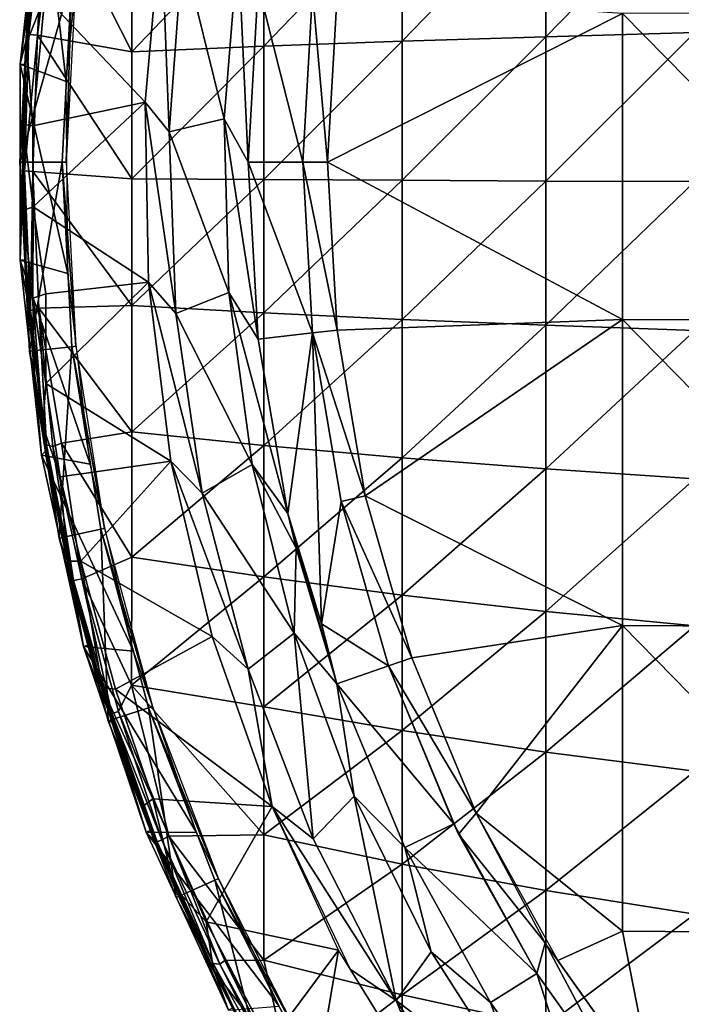
# Model space of a CAD drawing. Extents: x 0 to 571, y 0 to 1402.
# Drawn here: x 499 to 512, y 22 to 41 of the extents above; entities that cross this region are included whole.
import ezdxf

# ---------------------------------------------------------------- set-up
doc = ezdxf.new("R2010")
doc.units = 0
doc.header["$MEASUREMENT"] = 0

msp = doc.modelspace()

# ---------------------------------------------------------------- linework, layer by layer
for points in [[(499.477203, 40.251911, 71), (498.980804, 44.530239, 71), (498.553497, 40.60125, 71)], [(498.980804, 44.530239, 71), (499.003693, 43.956131, 64.632469), (498.553497, 40.60125, 71)], [(499.864594, 44.10413, 71), (498.980804, 44.530239, 71), (499.477203, 40.251911, 71)], [(509.148804, 44.054539, 56.946072), (512.148193, 44.230701, 55.429241), (509.148804, 41.15435, 56.699879)], [(509.148804, 41.15435, 56.699879), (512.148193, 44.230701, 55.429241), (512.148193, 41.236401, 55.17506)], [(498.553497, 40.60125, 71), (499.003693, 43.956131, 64.632469), (498.702393, 41.200218, 64.632469)], [(498.725098, 41.198624, 64.450546), (498.702393, 41.200218, 64.632469), (499.003693, 43.956131, 64.632469)], [(498.725098, 41.198624, 64.450546), (499.003693, 43.956131, 64.632469), (499.048676, 43.933956, 64.330681)], [(498.725098, 41.198624, 64.450546), (499.048676, 43.933956, 64.330681), (498.90213, 41.188053, 64.020058)], [(499.048676, 43.933956, 64.330681), (499.244995, 43.924435, 63.982735), (498.90213, 41.188053, 64.020058)], [(500.804993, 40.850071, 62.35458), (498.90213, 41.188053, 64.020058), (499.244995, 43.924435, 63.982735)], [(500.804993, 40.850071, 62.35458), (499.244995, 43.924435, 63.982735), (500.804993, 43.401329, 62.57114)], [(506.251007, 43.857071, 58.646561), (509.148804, 44.054539, 56.946072), (506.251007, 41.062359, 58.409328)], [(506.251007, 41.062359, 58.409328), (509.148804, 44.054539, 56.946072), (509.148804, 41.15435, 56.699879)], [(506.251007, 41.062359, 58.409328), (503.466095, 40.960819, 60.2967), (506.251007, 43.857071, 58.646561)], [(506.251007, 43.857071, 58.646561), (503.466095, 40.960819, 60.2967), (503.466095, 43.63903, 60.524052)], [(500.804993, 43.401329, 62.57114), (503.466095, 43.63903, 60.524052), (500.804993, 40.850071, 62.35458)], [(500.804993, 40.850071, 62.35458), (503.466095, 43.63903, 60.524052), (503.466095, 40.960819, 60.2967)], [(499.049133, 41.970341, 77.306473), (501.071594, 39.837021, 77.678558), (501.395599, 43.456791, 77.678528)], [(501.555603, 39.23613, 78.065628), (501.395599, 43.456791, 77.982697), (501.071594, 39.836941, 77.982697)], [(501.822998, 42.890308, 78.065628), (501.395599, 43.456791, 77.982697), (501.555603, 39.23613, 78.065628)], [(501.555603, 39.23613, 78.065628), (501.555603, 39.23613, 77.761581), (501.822998, 42.890308, 78.065628)], [(501.822998, 42.890308, 78.065628), (501.555603, 39.23613, 77.761581), (501.822998, 42.890308, 77.761581)], [(501.555603, 39.23613, 77.761581), (502.661896, 39.501221, 77.93985), (501.822998, 42.890308, 77.761581)], [(501.822998, 42.890308, 77.761581), (502.661896, 39.501221, 77.93985), (502.946106, 42.992439, 77.93985)], [(502.661896, 39.501221, 77.93985), (502.661896, 39.501221, 78.243622), (502.946106, 42.992439, 78.243622)], [(502.661896, 39.501221, 77.93985), (502.946106, 42.992439, 78.243622), (502.946106, 42.992439, 77.93985)], [(503.149994, 38.62521, 78.32251), (502.946106, 42.992439, 78.243622), (502.661896, 39.501221, 78.243622)], [(503.350311, 42.191269, 78.32251), (502.946106, 42.992439, 78.243622), (503.149994, 38.62521, 78.32251)], [(499.595001, 42.34642, 73.500008), (498.54361, 38.62521, 73.500008), (498.743286, 42.435909, 73.500008)], [(498.610657, 39.383972, 76.915611), (498.743286, 42.435909, 73.500008), (498.54361, 38.62521, 73.500008)], [(499.399994, 38.62521, 73.500008), (498.54361, 38.62521, 73.500008), (499.595001, 42.34642, 73.500008)], [(498.6828, 41.02047, 77.023956), (498.743286, 42.435909, 73.500008), (498.610657, 39.383972, 76.915611)], [(498.6828, 41.02047, 77.023956), (498.804352, 42.431156, 76.995453), (498.743286, 42.435909, 73.500008)], [(499.049133, 41.970341, 77.306473), (498.804352, 42.431156, 76.995453), (498.6828, 41.02047, 77.023956)], [(499.478485, 38.62521, 69.000008), (499.399994, 38.62521, 73.500008), (499.595001, 42.34642, 73.500008)], [(499.478485, 38.62521, 69.000008), (499.595001, 42.34642, 73.500008), (499.673096, 42.338188, 69.000008)], [(503.350311, 42.191269, 78.018852), (503.350311, 42.191269, 78.32251), (503.149994, 38.62521, 78.018852)], [(503.149994, 38.62521, 78.018852), (503.350311, 42.191269, 78.32251), (503.149994, 38.62521, 78.32251)], [(504.25, 38.62521, 78.188232), (503.350311, 42.191269, 78.018852), (503.149994, 38.62521, 78.018852)], [(504.443298, 42.068089, 78.188232), (503.350311, 42.191269, 78.018852), (504.25, 38.62521, 78.188232)], [(499.049133, 41.970341, 77.306473), (498.6828, 41.02047, 77.023956), (498.811279, 39.36013, 77.226295)], [(498.811279, 39.36013, 77.226295), (501.071594, 39.837021, 77.678558), (499.049133, 41.970341, 77.306473)], [(504.75, 38.62521, 78.566498), (504.443298, 42.068089, 78.491638), (504.25, 38.62521, 78.491638)], [(504.443298, 42.068089, 78.491638), (504.443298, 42.068089, 78.188232), (504.25, 38.62521, 78.188232)], [(504.443298, 42.068089, 78.491638), (504.25, 38.62521, 78.188232), (504.25, 38.62521, 78.491638)], [(504.940186, 42.012131, 78.566498), (504.443298, 42.068089, 78.491638), (504.75, 38.62521, 78.566498)], [(504.75, 38.62521, 78.263206), (510.690094, 41.62458, 79.036201), (504.940186, 42.012131, 78.263206)], [(504.75, 38.62521, 78.263206), (510.690094, 35.451561, 79.033562), (510.690094, 41.62458, 79.036201)], [(510.690094, 41.62458, 79.036201), (516.777222, 35.44173, 79.666367), (516.777222, 41.633869, 79.669006)], [(510.690094, 35.451561, 79.033562), (516.777222, 35.44173, 79.666367), (510.690094, 41.62458, 79.036201)], [(498.553497, 40.60125, 71), (498.702393, 41.200218, 64.632469), (498.66449, 40.595261, 64.632469)], [(498.641113, 38.452827, 64.410545), (498.66449, 40.595261, 64.632469), (498.725098, 41.198624, 64.450546)], [(498.725098, 41.198624, 64.450546), (498.90213, 41.188053, 64.020058), (498.641113, 38.452827, 64.410545)], [(498.641113, 38.452827, 64.410545), (498.90213, 41.188053, 64.020058), (498.811554, 38.435242, 64.020256)], [(498.725098, 41.198624, 64.450546), (498.66449, 40.595261, 64.632469), (498.702393, 41.200218, 64.632469)], [(500.804993, 38.290291, 62.296108), (498.811554, 38.435242, 64.020256), (498.90213, 41.188053, 64.020058)], [(500.804993, 38.290291, 62.296108), (498.90213, 41.188053, 64.020058), (500.804993, 40.850071, 62.35458)], [(506.251007, 41.062359, 58.409328), (509.148804, 41.15435, 56.699879), (506.251007, 38.258339, 58.345291)], [(506.251007, 38.258339, 58.345291), (509.148804, 41.15435, 56.699879), (509.148804, 38.244492, 56.633419)], [(509.148804, 41.15435, 56.699879), (512.148193, 41.236401, 55.17506), (509.148804, 38.244492, 56.633419)], [(509.148804, 38.244492, 56.633419), (512.148193, 41.236401, 55.17506), (512.148193, 38.232151, 55.106449)], [(498.6828, 41.02047, 77.023956), (498.610657, 39.383972, 76.915611), (498.811279, 39.36013, 77.226295)], [(500.804993, 40.850071, 62.35458), (503.466095, 40.960819, 60.2967), (500.804993, 38.290291, 62.296108)], [(500.804993, 38.290291, 62.296108), (503.466095, 40.960819, 60.2967), (503.466095, 38.273628, 60.235329)], [(506.251007, 38.258339, 58.345291), (503.466095, 38.273628, 60.235329), (506.251007, 41.062359, 58.409328)], [(506.251007, 41.062359, 58.409328), (503.466095, 38.273628, 60.235329), (503.466095, 40.960819, 60.2967)], [(499.477203, 40.251911, 71), (498.553497, 40.60125, 71), (499.510895, 36.380379, 71)], [(499.510895, 36.380379, 71), (498.553497, 40.60125, 71), (498.553497, 36.649139, 71)], [(498.553497, 40.60125, 71), (498.66449, 40.595261, 64.632469), (498.553497, 36.649139, 71)], [(498.553497, 36.649139, 71), (498.66449, 40.595261, 64.632469), (498.611694, 38.429352, 64.632469)], [(498.641113, 38.452827, 64.410545), (498.611694, 38.429352, 64.632469), (498.66449, 40.595261, 64.632469)], [(498.811951, 37.723553, 77.290474), (501.071594, 39.837021, 77.678558), (498.811279, 39.36013, 77.226295)], [(501.071594, 39.837021, 77.678558), (498.811951, 37.723553, 77.290474), (501.136505, 36.203239, 77.678528)], [(501.555603, 39.23613, 78.065628), (501.071594, 39.836941, 77.982697), (501.689392, 35.574619, 78.065628)], [(501.689392, 35.574619, 78.065628), (501.071594, 39.836941, 77.982697), (501.136505, 36.203239, 77.982697)], [(498.610657, 39.383972, 76.915611), (498.54361, 38.62521, 73.500008), (498.60199, 38.62521, 76.843758)], [(498.60199, 38.62521, 76.843758), (498.615845, 37.64748, 76.893509), (498.610657, 39.383972, 76.915611)], [(498.610657, 39.383972, 76.915611), (498.615845, 37.64748, 76.893509), (498.811951, 37.723553, 77.290474)], [(498.811279, 39.36013, 77.226295), (498.610657, 39.383972, 76.915611), (498.811951, 37.723553, 77.290474)], [(501.555603, 39.23613, 77.761581), (502.756714, 35.999722, 77.93985), (502.661896, 39.501221, 77.93985)], [(502.756714, 35.999722, 77.93985), (502.756714, 35.999722, 78.243622), (502.661896, 39.501221, 78.243622)], [(502.756714, 35.999722, 77.93985), (502.661896, 39.501221, 78.243622), (502.661896, 39.501221, 77.93985)], [(503.149994, 38.62521, 78.32251), (502.661896, 39.501221, 78.243622), (503.350311, 35.05912, 78.32251)], [(503.350311, 35.05912, 78.32251), (502.661896, 39.501221, 78.243622), (502.756714, 35.999722, 78.243622)], [(501.689392, 35.574619, 78.065628), (501.689392, 35.574619, 77.761581), (501.555603, 39.23613, 78.065628)], [(501.555603, 39.23613, 78.065628), (501.689392, 35.574619, 77.761581), (501.555603, 39.23613, 77.761581)], [(501.689392, 35.574619, 77.761581), (502.756714, 35.999722, 77.93985), (501.555603, 39.23613, 77.761581)], [(499.399994, 38.62521, 73.500008), (498.743286, 34.81448, 73.500008), (498.54361, 38.62521, 73.500008)], [(498.743286, 34.81448, 73.500008), (498.700714, 35.946072, 76.843758), (498.54361, 38.62521, 73.500008)], [(498.54361, 38.62521, 73.500008), (498.700714, 35.946072, 76.843758), (498.615845, 37.64748, 76.893509)], [(498.60199, 38.62521, 76.843758), (498.54361, 38.62521, 73.500008), (498.615845, 37.64748, 76.893509)], [(499.595001, 34.903969, 73.500008), (498.743286, 34.81448, 73.500008), (499.399994, 38.62521, 73.500008)], [(499.673096, 34.912201, 69.000008), (499.595001, 34.903969, 73.500008), (499.399994, 38.62521, 73.500008)], [(499.673096, 34.912201, 69.000008), (499.399994, 38.62521, 73.500008), (499.478485, 38.62521, 69.000008)], [(503.149994, 38.62521, 78.018852), (503.149994, 38.62521, 78.32251), (503.350311, 35.05912, 78.018852)], [(503.350311, 35.05912, 78.018852), (503.149994, 38.62521, 78.32251), (503.350311, 35.05912, 78.32251)], [(504.25, 38.62521, 78.188232), (503.149994, 38.62521, 78.018852), (504.443298, 35.182301, 78.188232)], [(504.443298, 35.182301, 78.188232), (503.149994, 38.62521, 78.018852), (503.350311, 35.05912, 78.018852)], [(504.75, 38.62521, 78.566498), (504.25, 38.62521, 78.491638), (504.940186, 35.23827, 78.566498)], [(504.940186, 35.23827, 78.566498), (504.25, 38.62521, 78.491638), (504.443298, 35.182301, 78.491638)], [(504.25, 38.62521, 78.491638), (504.25, 38.62521, 78.188232), (504.443298, 35.182301, 78.188232)], [(504.25, 38.62521, 78.491638), (504.443298, 35.182301, 78.188232), (504.443298, 35.182301, 78.491638)], [(504.940186, 35.23827, 78.263206), (510.690094, 35.451561, 79.033562), (504.75, 38.62521, 78.263206)], [(498.553497, 36.649139, 71), (498.611694, 38.429352, 64.632469), (498.66449, 36.655159, 64.632469)], [(498.641113, 38.452827, 64.410545), (498.66449, 36.655159, 64.632469), (498.611694, 38.429352, 64.632469)], [(498.763977, 35.632988, 64.408508), (498.66449, 36.655159, 64.632469), (498.641113, 38.452827, 64.410545)], [(498.641113, 38.452827, 64.410545), (498.811554, 38.435242, 64.020256), (498.763977, 35.632988, 64.408508)], [(498.763977, 35.632988, 64.408508), (498.811554, 38.435242, 64.020256), (498.930176, 35.681843, 64.021477)], [(500.804993, 35.731819, 62.395969), (498.930176, 35.681843, 64.021477), (498.811554, 38.435242, 64.020256)], [(500.804993, 35.731819, 62.395969), (498.811554, 38.435242, 64.020256), (500.804993, 38.290291, 62.296108)], [(500.804993, 38.290291, 62.296108), (503.466095, 38.273628, 60.235329), (500.804993, 35.731819, 62.395969)], [(500.804993, 35.731819, 62.395969), (503.466095, 38.273628, 60.235329), (503.466095, 35.587791, 60.34016)], [(506.251007, 38.258339, 58.345291), (503.466095, 35.587791, 60.34016), (503.466095, 38.273628, 60.235329)], [(506.251007, 35.45573, 58.454681), (503.466095, 35.587791, 60.34016), (506.251007, 38.258339, 58.345291)], [(506.251007, 38.258339, 58.345291), (509.148804, 38.244492, 56.633419), (506.251007, 35.45573, 58.454681)], [(506.251007, 35.45573, 58.454681), (509.148804, 38.244492, 56.633419), (509.148804, 35.336109, 56.746941)], [(509.148804, 38.244492, 56.633419), (512.148193, 38.232151, 55.106449), (509.148804, 35.336109, 56.746941)], [(509.148804, 35.336109, 56.746941), (512.148193, 38.232151, 55.106449), (512.148193, 35.229382, 55.223652)], [(498.811951, 37.723553, 77.290474), (498.615845, 37.64748, 76.893509), (498.805298, 35.881241, 77.175949)], [(498.811951, 37.723553, 77.290474), (498.805298, 35.881241, 77.175949), (499.067627, 35.969025, 77.319595)], [(498.811951, 37.723553, 77.290474), (499.067627, 35.969025, 77.319595), (501.136505, 36.203239, 77.678528)], [(498.700714, 35.946072, 76.843758), (498.805298, 35.881241, 77.175949), (498.615845, 37.64748, 76.893509)], [(498.553497, 36.649139, 71), (498.66449, 36.655159, 64.632469), (498.732208, 35.659641, 64.632469)], [(499.510895, 36.380379, 71), (498.553497, 36.649139, 71), (499.965302, 32.535461, 71)], [(499.965302, 32.535461, 71), (498.553497, 36.649139, 71), (498.980804, 32.72015, 71)], [(498.553497, 36.649139, 71), (498.732208, 35.659641, 64.632469), (498.980804, 32.72015, 71)], [(498.763977, 35.632988, 64.408508), (498.732208, 35.659641, 64.632469), (498.66449, 36.655159, 64.632469)], [(501.136505, 36.203239, 77.678528), (499.067627, 35.969025, 77.319595), (499.070435, 34.159077, 77.289902)], [(501.136505, 36.203239, 77.678528), (499.070435, 34.159077, 77.289902), (501.589386, 32.597271, 77.678528)], [(501.689392, 35.574619, 78.065628), (501.136505, 36.203239, 77.982697), (502.2229, 31.949699, 78.065628)], [(502.2229, 31.949699, 78.065628), (501.136505, 36.203239, 77.982697), (501.589386, 32.597271, 77.982697)], [(498.743286, 34.81448, 73.500008), (498.842041, 34.358582, 76.641266), (498.700714, 35.946072, 76.843758)], [(498.842041, 34.358582, 76.641266), (498.805298, 35.881241, 77.175949), (498.700714, 35.946072, 76.843758)], [(498.805298, 35.881241, 77.175949), (499.070435, 34.159077, 77.289902), (499.067627, 35.969025, 77.319595)], [(501.689392, 35.574619, 77.761581), (503.229614, 32.528999, 77.93985), (502.756714, 35.999722, 77.93985)], [(503.229614, 32.528999, 77.93985), (503.229614, 32.528999, 78.243622), (502.756714, 35.999722, 78.243622)], [(503.229614, 32.528999, 77.93985), (502.756714, 35.999722, 78.243622), (502.756714, 35.999722, 77.93985)], [(503.350311, 35.05912, 78.32251), (502.756714, 35.999722, 78.243622), (503.948486, 31.537889, 78.32251)], [(503.948486, 31.537889, 78.32251), (502.756714, 35.999722, 78.243622), (503.229614, 32.528999, 78.243622)], [(498.842041, 34.358582, 76.641266), (499.006653, 33.308537, 77.009224), (498.805298, 35.881241, 77.175949)], [(498.805298, 35.881241, 77.175949), (499.006653, 33.308537, 77.009224), (499.070435, 34.159077, 77.289902)], [(499.082764, 32.927723, 64.430527), (499.07666, 32.809757, 64.529099), (498.732208, 35.659641, 64.632469)], [(499.082764, 32.927723, 64.430527), (498.732208, 35.659641, 64.632469), (498.763977, 35.632988, 64.408508)], [(498.732208, 35.659641, 64.632469), (499.07666, 32.809757, 64.529099), (498.980804, 32.72015, 71)], [(498.763977, 35.632988, 64.408508), (498.930176, 35.681843, 64.021477), (499.082764, 32.927723, 64.430527)], [(500.804993, 33.18438, 62.653782), (498.930176, 35.681843, 64.021477), (500.804993, 35.731819, 62.395969)], [(499.387512, 32.958721, 63.908939), (499.211334, 32.889805, 64.12278), (498.930176, 35.681843, 64.021477)], [(499.082764, 32.927723, 64.430527), (498.930176, 35.681843, 64.021477), (499.211334, 32.889805, 64.12278)], [(500.804993, 33.18438, 62.653782), (499.387512, 32.958721, 63.908939), (498.930176, 35.681843, 64.021477)], [(500.804993, 35.731819, 62.395969), (503.466095, 35.587791, 60.34016), (500.804993, 33.18438, 62.653782)], [(500.804993, 33.18438, 62.653782), (503.466095, 35.587791, 60.34016), (503.466095, 32.913601, 60.610802)], [(502.2229, 31.949699, 78.065628), (502.2229, 31.949699, 77.761581), (501.689392, 35.574619, 78.065628)], [(501.689392, 35.574619, 78.065628), (502.2229, 31.949699, 77.761581), (501.689392, 35.574619, 77.761581)], [(502.2229, 31.949699, 77.761581), (503.229614, 32.528999, 77.93985), (501.689392, 35.574619, 77.761581)], [(506.251007, 35.45573, 58.454681), (503.466095, 32.913601, 60.610802), (503.466095, 35.587791, 60.34016)], [(506.251007, 32.665218, 58.737091), (503.466095, 32.913601, 60.610802), (506.251007, 35.45573, 58.454681)], [(505.508392, 31.89394, 78.263206), (510.690094, 35.451561, 79.033562), (504.940186, 35.23827, 78.263206)], [(505.508392, 31.89394, 78.263206), (510.690094, 29.281469, 78.84436), (510.690094, 35.451561, 79.033562)], [(506.251007, 35.45573, 58.454681), (509.148804, 35.336109, 56.746941), (506.251007, 32.665218, 58.737091)], [(506.251007, 32.665218, 58.737091), (509.148804, 35.336109, 56.746941), (509.148804, 32.440269, 57.040009)], [(509.148804, 35.336109, 56.746941), (512.148193, 35.229382, 55.223652), (509.148804, 32.440269, 57.040009)], [(510.690094, 29.281469, 78.84436), (516.777222, 29.252501, 79.476578), (510.690094, 35.451561, 79.033562)], [(510.690094, 35.451561, 79.033562), (516.777222, 29.252501, 79.476578), (516.777222, 35.44173, 79.666367)], [(504.443298, 35.182301, 78.188232), (503.350311, 35.05912, 78.018852), (503.948486, 31.537889, 78.018852)], [(503.948486, 31.537889, 78.018852), (504.624512, 29.318689, 78.031502), (504.443298, 35.182301, 78.188232)], [(504.940186, 35.23827, 78.566498), (504.443298, 35.182301, 78.491638), (505.508392, 31.89394, 78.566498)], [(505.508392, 31.89394, 78.566498), (504.443298, 35.182301, 78.491638), (505.020996, 31.78269, 78.491638)], [(504.443298, 35.182301, 78.491638), (504.443298, 35.182301, 78.188232), (505.020996, 31.78269, 78.188232)], [(504.443298, 35.182301, 78.491638), (505.020996, 31.78269, 78.188232), (505.020996, 31.78269, 78.491638)], [(504.624512, 29.318689, 78.031502), (505.020996, 31.78269, 78.188232), (504.443298, 35.182301, 78.188232)], [(509.148804, 32.440269, 57.040009), (512.148193, 35.229382, 55.223652), (512.148193, 32.23962, 55.52623)], [(503.350311, 35.05912, 78.018852), (503.350311, 35.05912, 78.32251), (503.948486, 31.537889, 78.018852)], [(503.948486, 31.537889, 78.018852), (503.350311, 35.05912, 78.32251), (503.948486, 31.537889, 78.32251)], [(499.595001, 34.903969, 73.500008), (499.340302, 31.0455, 73.500008), (498.743286, 34.81448, 73.500008)], [(499.340302, 31.0455, 73.500008), (499.155701, 32.300678, 76.843758), (498.743286, 34.81448, 73.500008)], [(498.743286, 34.81448, 73.500008), (499.155701, 32.300678, 76.843758), (498.842041, 34.358582, 76.641266)], [(500.177887, 31.223539, 73.500008), (499.340302, 31.0455, 73.500008), (499.595001, 34.903969, 73.500008)], [(500.254791, 31.23987, 69.000008), (499.595001, 34.903969, 73.500008), (499.673096, 34.912201, 69.000008)], [(500.254791, 31.23987, 69.000008), (500.177887, 31.223539, 73.500008), (499.595001, 34.903969, 73.500008)], [(499.155701, 32.300678, 76.843758), (499.006653, 33.308537, 77.009224), (498.842041, 34.358582, 76.641266)], [(499.070435, 34.159077, 77.289902), (499.006653, 33.308537, 77.009224), (499.361145, 32.277725, 77.289848)], [(501.589386, 32.597271, 77.678528), (499.070435, 34.159077, 77.289902), (499.361145, 32.277725, 77.289848)], [(499.3974, 31.057631, 76.843758), (499.504883, 30.57847, 76.958229), (499.006653, 33.308537, 77.009224)], [(499.3974, 31.057631, 76.843758), (499.006653, 33.308537, 77.009224), (499.155701, 32.300678, 76.843758)], [(499.361145, 32.277725, 77.289848), (499.006653, 33.308537, 77.009224), (499.504883, 30.57847, 76.958229)], [(500.804993, 30.65777, 63.06855), (499.387512, 32.958721, 63.908939), (500.804993, 33.18438, 62.653782)], [(500.804993, 33.18438, 62.653782), (503.466095, 32.913601, 60.610802), (500.804993, 30.65777, 63.06855)], [(499.794769, 30.225197, 64.02832), (499.211334, 32.889805, 64.12278), (499.387512, 32.958721, 63.908939)], [(500.804993, 30.65777, 63.06855), (499.794769, 30.225197, 64.02832), (499.387512, 32.958721, 63.908939)], [(498.980804, 32.72015, 71), (499.07666, 32.809757, 64.529099), (499.830414, 28.86042, 71)], [(499.07666, 32.809757, 64.529099), (499.082764, 32.927723, 64.430527), (499.602814, 30.18779, 64.632469)], [(499.830414, 28.86042, 71), (499.07666, 32.809757, 64.529099), (499.602814, 30.18779, 64.632469)], [(499.602814, 30.18779, 64.632469), (499.082764, 32.927723, 64.430527), (499.624939, 30.193075, 64.450546)], [(499.082764, 32.927723, 64.430527), (499.211334, 32.889805, 64.12278), (499.624939, 30.193075, 64.450546)], [(499.624939, 30.193075, 64.450546), (499.211334, 32.889805, 64.12278), (499.794769, 30.225197, 64.02832)], [(500.804993, 30.65777, 63.06855), (503.466095, 32.913601, 60.610802), (503.466095, 30.261221, 61.046219)], [(506.251007, 32.665218, 58.737091), (503.466095, 30.261221, 61.046219), (503.466095, 32.913601, 60.610802)], [(499.965302, 32.535461, 71), (498.980804, 32.72015, 71), (500.834991, 28.76273, 71)], [(500.834991, 28.76273, 71), (498.980804, 32.72015, 71), (499.830414, 28.86042, 71)], [(501.589386, 32.597271, 77.678528), (499.361145, 32.277725, 77.289848), (499.77771, 30.581144, 77.302834)], [(501.589386, 32.597271, 77.678528), (499.77771, 30.581144, 77.302834), (502.425201, 29.06036, 77.678528)], [(502.2229, 31.949699, 78.065628), (501.589386, 32.597271, 77.982697), (503.149597, 28.40486, 78.065628)], [(501.589386, 32.597271, 77.982697), (502.425201, 29.06036, 77.982697), (503.149597, 28.40486, 78.065628)], [(506.251007, 29.897511, 59.191441), (503.466095, 30.261221, 61.046219), (506.251007, 32.665218, 58.737091)], [(506.251007, 32.665218, 58.737091), (509.148804, 32.440269, 57.040009), (506.251007, 29.897511, 59.191441)], [(502.2229, 31.949699, 77.761581), (504.07489, 29.12974, 77.93985), (503.229614, 32.528999, 77.93985)], [(504.07489, 29.12974, 77.93985), (504.07489, 29.12974, 78.243622), (503.229614, 32.528999, 78.243622)], [(504.07489, 29.12974, 77.93985), (503.229614, 32.528999, 78.243622), (503.229614, 32.528999, 77.93985)], [(503.948486, 31.537889, 78.32251), (503.229614, 32.528999, 78.243622), (504.115692, 30.841829, 78.32251)], [(504.115692, 30.841829, 78.32251), (503.229614, 32.528999, 78.243622), (504.07489, 29.12974, 78.243622)], [(506.251007, 29.897511, 59.191441), (509.148804, 32.440269, 57.040009), (509.148804, 29.56811, 57.511509)], [(509.148804, 32.440269, 57.040009), (512.148193, 32.23962, 55.52623), (509.148804, 29.56811, 57.511509)], [(499.340302, 31.0455, 73.500008), (499.3974, 31.057631, 76.843758), (499.155701, 32.300678, 76.843758)], [(499.361145, 32.277725, 77.289848), (499.504883, 30.57847, 76.958229), (499.77771, 30.581144, 77.302834)], [(509.148804, 29.56811, 57.511509), (512.148193, 32.23962, 55.52623), (512.148193, 29.27426, 56.01302)], [(503.149597, 28.40486, 78.065628), (503.149597, 28.40486, 77.761581), (502.2229, 31.949699, 78.065628)], [(502.2229, 31.949699, 78.065628), (503.149597, 28.40486, 77.761581), (502.2229, 31.949699, 77.761581)], [(503.149597, 28.40486, 77.761581), (504.07489, 29.12974, 77.93985), (502.2229, 31.949699, 77.761581)], [(504.624512, 29.318689, 78.031502), (505.975586, 28.46912, 78.188232), (505.020996, 31.78269, 78.188232)], [(505.508392, 31.89394, 78.566498), (505.020996, 31.78269, 78.491638), (506.44751, 28.634251, 78.566498)], [(506.44751, 28.634251, 78.566498), (505.020996, 31.78269, 78.491638), (505.975586, 28.46912, 78.491638)], [(505.020996, 31.78269, 78.491638), (505.020996, 31.78269, 78.188232), (505.975586, 28.46912, 78.188232)], [(505.020996, 31.78269, 78.491638), (505.975586, 28.46912, 78.188232), (505.975586, 28.46912, 78.491638)], [(506.44751, 28.634251, 78.263206), (510.690094, 29.281469, 78.84436), (505.508392, 31.89394, 78.263206)], [(504.115692, 30.841829, 78.32251), (504.937286, 28.105801, 78.018852), (503.948486, 31.537889, 78.018852)], [(503.948486, 31.537889, 78.018852), (503.948486, 31.537889, 78.32251), (504.115692, 30.841829, 78.32251)], [(504.937286, 28.105801, 78.018852), (504.624512, 29.318689, 78.031502), (503.948486, 31.537889, 78.018852)], [(500.177887, 31.223539, 73.500008), (500.327911, 27.359579, 73.500008), (499.340302, 31.0455, 73.500008)], [(501.217102, 27.648479, 69.000008), (500.177887, 31.223539, 73.500008), (500.254791, 31.23987, 69.000008)], [(501.217102, 27.648479, 69.000008), (501.142395, 27.624189, 73.500008), (500.177887, 31.223539, 73.500008)], [(501.142395, 27.624189, 73.500008), (500.327911, 27.359579, 73.500008), (500.177887, 31.223539, 73.500008)], [(499.504883, 30.57847, 76.958229), (499.3974, 31.057631, 76.843758), (499.340302, 31.0455, 73.500008)], [(500.327911, 27.359579, 73.500008), (499.915802, 28.93421, 76.843758), (499.340302, 31.0455, 73.500008)], [(499.340302, 31.0455, 73.500008), (499.915802, 28.93421, 76.843758), (499.504883, 30.57847, 76.958229)], [(504.115692, 30.841829, 78.32251), (504.07489, 29.12974, 78.243622), (504.937286, 28.105801, 78.32251)], [(504.937286, 28.105801, 78.32251), (504.937286, 28.105801, 78.018852), (504.115692, 30.841829, 78.32251)], [(499.77771, 30.581144, 77.302834), (499.504883, 30.57847, 76.958229), (500.207092, 28.027166, 77.043175)], [(499.915802, 28.93421, 76.843758), (500.207092, 28.027166, 77.043175), (499.504883, 30.57847, 76.958229)], [(499.77771, 30.581144, 77.302834), (500.207092, 28.027166, 77.043175), (500.472626, 27.998253, 77.306107)], [(499.77771, 30.581144, 77.302834), (500.472626, 27.998253, 77.306107), (502.425201, 29.06036, 77.678528)], [(500.796997, 28.080643, 63.663639), (499.794769, 30.225197, 64.02832), (500.804993, 30.65777, 63.06855)], [(500.804993, 30.65777, 63.06855), (503.466095, 30.261221, 61.046219), (500.796997, 28.080643, 63.663639)], [(499.602814, 30.18779, 64.632469), (499.624939, 30.193075, 64.450546), (499.9375, 28.890129, 64.632469)], [(499.830414, 28.86042, 71), (499.602814, 30.18779, 64.632469), (499.9375, 28.890129, 64.632469)], [(499.624939, 30.193075, 64.450546), (499.794769, 30.225197, 64.02832), (500.400818, 27.505526, 64.334473)], [(499.9375, 28.890129, 64.632469), (499.624939, 30.193075, 64.450546), (500.400818, 27.505526, 64.334473)], [(500.796997, 28.080643, 63.663639), (500.536957, 27.551306, 64.060287), (499.794769, 30.225197, 64.02832)], [(500.400818, 27.505526, 64.334473), (499.794769, 30.225197, 64.02832), (500.536957, 27.551306, 64.060287)], [(500.796997, 28.080643, 63.663639), (503.466095, 30.261221, 61.046219), (503.466095, 27.64082, 61.644741)], [(506.251007, 29.897511, 59.191441), (503.466095, 27.64082, 61.644741), (503.466095, 30.261221, 61.046219)], [(506.251007, 27.163179, 59.81599), (503.466095, 27.64082, 61.644741), (506.251007, 29.897511, 59.191441)], [(506.251007, 29.897511, 59.191441), (509.148804, 29.56811, 57.511509), (506.251007, 27.163179, 59.81599)], [(506.251007, 27.163179, 59.81599), (509.148804, 29.56811, 57.511509), (509.148804, 26.73057, 58.15963)], [(509.148804, 29.56811, 57.511509), (512.148193, 29.27426, 56.01302), (509.148804, 26.73057, 58.15963)], [(504.937286, 28.105801, 78.018852), (505.975586, 28.46912, 78.188232), (504.624512, 29.318689, 78.031502)], [(510.690094, 29.281469, 78.84436), (506.44751, 28.634251, 78.263206), (507.745697, 25.50021, 78.263206)], [(507.745697, 25.50021, 78.263206), (510.690094, 23.1199, 78.468773), (510.690094, 29.281469, 78.84436)], [(509.148804, 26.73057, 58.15963), (512.148193, 29.27426, 56.01302), (512.148193, 26.34466, 56.682171)], [(510.690094, 29.281469, 78.84436), (510.690094, 23.1199, 78.468773), (516.777222, 23.071859, 79.099831)], [(510.690094, 29.281469, 78.84436), (516.777222, 23.071859, 79.099831), (516.777222, 29.252501, 79.476578)], [(502.425201, 29.06036, 77.678528), (500.472626, 27.998253, 77.306107), (503.634308, 25.633101, 77.678528)], [(503.149597, 28.40486, 78.065628), (502.425201, 29.06036, 77.982697), (503.634308, 25.633101, 77.982697)], [(504.458496, 24.98266, 77.761581), (504.07489, 29.12974, 77.93985), (503.149597, 28.40486, 77.761581)], [(504.458496, 24.98266, 77.761581), (505.282898, 25.841829, 77.93985), (504.07489, 29.12974, 77.93985)], [(505.282898, 25.841829, 77.93985), (505.282898, 25.841829, 78.243622), (504.07489, 29.12974, 78.243622)], [(505.282898, 25.841829, 77.93985), (504.07489, 29.12974, 78.243622), (504.07489, 29.12974, 77.93985)], [(504.937286, 28.105801, 78.32251), (504.07489, 29.12974, 78.243622), (505.282898, 25.841829, 78.243622)], [(500.3479, 27.517441, 64.632469), (499.830414, 28.86042, 71), (499.9375, 28.890129, 64.632469)], [(500.834991, 28.76273, 71), (499.830414, 28.86042, 71), (502.109711, 25.106911, 71)], [(502.109711, 25.106911, 71), (499.830414, 28.86042, 71), (501.092285, 25.11516, 71)], [(500.3479, 27.517441, 64.632469), (501.092285, 25.11516, 71), (499.830414, 28.86042, 71)], [(500.327911, 27.359579, 73.500008), (500.397766, 27.333633, 76.843758), (499.915802, 28.93421, 76.843758)], [(500.397766, 27.333633, 76.843758), (500.207092, 28.027166, 77.043175), (499.915802, 28.93421, 76.843758)], [(499.9375, 28.890129, 64.632469), (500.400818, 27.505526, 64.334473), (500.3479, 27.517441, 64.632469)], [(506.44751, 28.634251, 78.566498), (505.975586, 28.46912, 78.491638), (507.745697, 25.50021, 78.566498)], [(503.149597, 28.40486, 78.065628), (503.634308, 25.633101, 77.982697), (504.458496, 24.98266, 78.065628)], [(504.458496, 24.98266, 78.065628), (504.458496, 24.98266, 77.761581), (503.149597, 28.40486, 78.065628)], [(503.149597, 28.40486, 78.065628), (504.458496, 24.98266, 77.761581), (503.149597, 28.40486, 77.761581)], [(504.937286, 28.105801, 78.018852), (507.295197, 25.283279, 78.188232), (505.975586, 28.46912, 78.188232)], [(507.745697, 25.50021, 78.566498), (505.975586, 28.46912, 78.491638), (507.385132, 25.07682, 78.490143)], [(505.975586, 28.46912, 78.491638), (505.975586, 28.46912, 78.188232), (507.295197, 25.283279, 78.188232)], [(505.975586, 28.46912, 78.491638), (507.295197, 25.283279, 78.188232), (507.385132, 25.07682, 78.490143)], [(500.207092, 28.027166, 77.043175), (500.397766, 27.333633, 76.843758), (501.005951, 25.617935, 76.953743)], [(500.472626, 27.998253, 77.306107), (500.207092, 28.027166, 77.043175), (501.227081, 25.789326, 77.302422)], [(500.207092, 28.027166, 77.043175), (501.005951, 25.617935, 76.953743), (501.227081, 25.789326, 77.302422)], [(500.472626, 27.998253, 77.306107), (501.227081, 25.789326, 77.302422), (503.634308, 25.633101, 77.678528)], [(501.550049, 25.033962, 63.947994), (500.536957, 27.551306, 64.060287), (500.796997, 28.080643, 63.663639)], [(503.466095, 25.062441, 62.404079), (501.550049, 25.033962, 63.947994), (500.796997, 28.080643, 63.663639)], [(503.466095, 27.64082, 61.644741), (503.466095, 25.062441, 62.404079), (500.796997, 28.080643, 63.663639)], [(506.304108, 24.80599, 78.32251), (506.304108, 24.80599, 78.018852), (504.937286, 28.105801, 78.32251)], [(504.937286, 28.105801, 78.32251), (506.304108, 24.80599, 78.018852), (504.937286, 28.105801, 78.018852)], [(506.304108, 24.80599, 78.018852), (507.295197, 25.283279, 78.188232), (504.937286, 28.105801, 78.018852)], [(504.937286, 28.105801, 78.32251), (505.282898, 25.841829, 78.243622), (506.304108, 24.80599, 78.32251)], [(501.142395, 27.624189, 73.500008), (501.695404, 23.79707, 73.500008), (500.327911, 27.359579, 73.500008)], [(502.5495, 24.177311, 69.000008), (501.142395, 27.624189, 73.500008), (501.217102, 27.648479, 69.000008)], [(502.5495, 24.177311, 69.000008), (502.477814, 24.145361, 73.500008), (501.142395, 27.624189, 73.500008)], [(502.477814, 24.145361, 73.500008), (501.695404, 23.79707, 73.500008), (501.142395, 27.624189, 73.500008)], [(506.251007, 27.163179, 59.81599), (503.466095, 25.062441, 62.404079), (503.466095, 27.64082, 61.644741)], [(500.3479, 27.517441, 64.632469), (500.400818, 27.505526, 64.334473), (501.195587, 25.15629, 64.632469)], [(501.195587, 25.15629, 64.632469), (501.092285, 25.11516, 71), (500.3479, 27.517441, 64.632469)], [(500.400818, 27.505526, 64.334473), (500.536957, 27.551306, 64.060287), (501.410034, 24.958744, 64.171066)], [(501.195587, 25.15629, 64.632469), (500.400818, 27.505526, 64.334473), (501.315247, 24.920166, 64.450546)], [(501.315247, 24.920166, 64.450546), (500.400818, 27.505526, 64.334473), (501.410034, 24.958744, 64.171066)], [(501.410034, 24.958744, 64.171066), (500.536957, 27.551306, 64.060287), (501.550049, 25.033962, 63.947994)], [(501.695404, 23.79707, 73.500008), (501.665588, 24.003586, 76.97596), (500.327911, 27.359579, 73.500008)], [(500.327911, 27.359579, 73.500008), (501.665588, 24.003586, 76.97596), (501.005951, 25.617935, 76.953743)], [(500.327911, 27.359579, 73.500008), (501.005951, 25.617935, 76.953743), (500.397766, 27.333633, 76.843758)], [(506.251007, 27.163179, 59.81599), (506.251007, 24.472679, 60.608349), (503.466095, 25.062441, 62.404079)], [(509.148804, 26.73057, 58.15963), (506.251007, 24.472679, 60.608349), (506.251007, 27.163179, 59.81599)], [(509.148804, 26.73057, 58.15963), (509.148804, 23.938511, 58.981899), (506.251007, 24.472679, 60.608349)], [(512.148193, 26.34466, 56.682171), (509.148804, 23.938511, 58.981899), (509.148804, 26.73057, 58.15963)], [(512.148193, 26.34466, 56.682171), (512.148193, 23.46203, 57.531109), (509.148804, 23.938511, 58.981899)], [(506.133789, 21.724131, 77.761581), (505.282898, 25.841829, 77.93985), (504.458496, 24.98266, 77.761581)], [(506.133789, 21.724131, 77.761581), (506.839203, 22.70377, 77.93985), (505.282898, 25.841829, 77.93985)], [(506.839203, 22.70377, 77.93985), (506.839203, 22.70377, 78.243622), (505.282898, 25.841829, 78.243622)], [(506.839203, 22.70377, 77.93985), (505.282898, 25.841829, 78.243622), (505.282898, 25.841829, 77.93985)], [(506.304108, 24.80599, 78.32251), (505.282898, 25.841829, 78.243622), (506.839203, 22.70377, 78.243622)], [(501.227081, 25.789326, 77.302422), (501.005951, 25.617935, 76.953743), (501.665588, 24.003586, 76.97596)], [(501.227081, 25.789326, 77.302422), (501.665588, 24.003586, 76.97596), (502.299164, 23.310572, 77.307014)], [(503.634308, 25.633101, 77.678528), (501.227081, 25.789326, 77.302422), (502.299164, 23.310572, 77.307014)], [(503.634308, 25.633101, 77.678528), (502.299164, 23.310572, 77.307014), (504.967773, 22.736195, 77.677025)], [(504.458496, 24.98266, 78.065628), (503.634308, 25.633101, 77.982697), (506.133789, 21.724131, 78.065628)], [(503.634308, 25.633101, 77.982697), (505.202789, 22.354691, 77.982697), (506.133789, 21.724131, 78.065628)], [(507.745697, 25.50021, 78.566498), (507.385132, 25.07682, 78.490143), (509.135193, 22.886189, 78.566345)], [(507.745697, 25.50021, 78.263206), (509.386597, 22.53124, 78.263206), (510.690094, 23.1199, 78.468773)], [(508.963196, 22.2652, 78.188232), (507.295197, 25.283279, 78.188232), (506.304108, 24.80599, 78.018852)], [(507.385132, 25.07682, 78.490143), (507.295197, 25.283279, 78.188232), (508.963196, 22.2652, 78.188232)], [(501.294098, 24.911579, 64.632469), (501.092285, 25.11516, 71), (501.195587, 25.15629, 64.632469)], [(502.109711, 25.106911, 71), (501.092285, 25.11516, 71), (503.774292, 21.61133, 71)], [(503.774292, 21.61133, 71), (501.092285, 25.11516, 71), (502.751801, 21.528271, 71)], [(501.294098, 24.911579, 64.632469), (502.751801, 21.528271, 71), (501.092285, 25.11516, 71)], [(501.195587, 25.15629, 64.632469), (501.315247, 24.920166, 64.450546), (501.294098, 24.911579, 64.632469)], [(501.410034, 24.958744, 64.171066), (501.550049, 25.033962, 63.947994), (502.580109, 22.45718, 64.105423)], [(503.466095, 22.535919, 63.321339), (501.550049, 25.033962, 63.947994), (503.466095, 25.062441, 62.404079)], [(502.580109, 22.45718, 64.105423), (501.550049, 25.033962, 63.947994), (502.675964, 22.528458, 63.953289)], [(503.466095, 22.535919, 63.321339), (502.675964, 22.528458, 63.953289), (501.550049, 25.033962, 63.947994)], [(503.466095, 25.062441, 62.404079), (506.251007, 24.472679, 60.608349), (503.466095, 22.535919, 63.321339)], [(509.135193, 22.886189, 78.566345), (507.385132, 25.07682, 78.490143), (508.963196, 22.2652, 78.491638)], [(507.385132, 25.07682, 78.490143), (508.963196, 22.2652, 78.188232), (508.963196, 22.2652, 78.491638)], [(501.294098, 24.911579, 64.632469), (501.315247, 24.920166, 64.450546), (502.442383, 22.469936, 64.343277)], [(501.294098, 24.911579, 64.632469), (502.442383, 22.469936, 64.343277), (502.436005, 22.3853, 64.632469)], [(502.436005, 22.3853, 64.632469), (502.751801, 21.528271, 71), (501.294098, 24.911579, 64.632469)], [(501.315247, 24.920166, 64.450546), (501.410034, 24.958744, 64.171066), (502.442383, 22.469936, 64.343277)], [(502.442383, 22.469936, 64.343277), (501.410034, 24.958744, 64.171066), (502.580109, 22.45718, 64.105423)], [(506.133789, 21.724131, 78.065628), (506.133789, 21.724131, 77.761581), (504.458496, 24.98266, 78.065628)], [(504.458496, 24.98266, 78.065628), (506.133789, 21.724131, 77.761581), (504.458496, 24.98266, 77.761581)], [(508.031799, 21.67997, 78.32251), (508.031799, 21.67997, 78.018852), (506.304108, 24.80599, 78.32251)], [(506.304108, 24.80599, 78.32251), (508.031799, 21.67997, 78.018852), (506.304108, 24.80599, 78.018852)], [(506.304108, 24.80599, 78.018852), (508.031799, 21.67997, 78.018852), (508.963196, 22.2652, 78.188232)], [(506.304108, 24.80599, 78.32251), (506.839203, 22.70377, 78.243622), (508.031799, 21.67997, 78.32251)], [(503.466095, 22.535919, 63.321339), (506.251007, 24.472679, 60.608349), (506.251007, 21.836281, 61.565491)], [(506.251007, 24.472679, 60.608349), (509.148804, 23.938511, 58.981899), (506.251007, 21.836281, 61.565491)], [(502.477814, 24.145361, 73.500008), (503.427795, 20.397011, 73.500008), (501.695404, 23.79707, 73.500008)], [(504.237488, 20.86446, 69.000008), (502.477814, 24.145361, 73.500008), (502.5495, 24.177311, 69.000008)], [(504.237488, 20.86446, 69.000008), (504.169495, 20.825211, 73.500008), (502.477814, 24.145361, 73.500008)], [(504.169495, 20.825211, 73.500008), (503.427795, 20.397011, 73.500008), (502.477814, 24.145361, 73.500008)], [(502.450256, 22.334209, 77.047127), (501.665588, 24.003586, 76.97596), (501.695404, 23.79707, 73.500008)], [(502.299164, 23.310572, 77.307014), (501.665588, 24.003586, 76.97596), (502.450256, 22.334209, 77.047127)], [(506.251007, 21.836281, 61.565491), (509.148804, 23.938511, 58.981899), (509.148804, 21.202591, 59.975159)], [(509.148804, 23.938511, 58.981899), (512.148193, 23.46203, 57.531109), (509.148804, 21.202591, 59.975159)], [(503.427795, 20.397011, 73.500008), (503.324615, 20.688162, 76.978867), (501.695404, 23.79707, 73.500008)], [(501.695404, 23.79707, 73.500008), (503.324615, 20.688162, 76.978867), (502.450256, 22.334209, 77.047127)], [(509.148804, 21.202591, 59.975159), (512.148193, 23.46203, 57.531109), (512.148193, 20.63736, 58.55661)], [(502.299164, 23.310572, 77.307014), (502.450256, 22.334209, 77.047127), (503.57666, 20.863243, 77.308464)], [(503.57666, 20.863243, 77.308464), (504.967773, 22.736195, 77.677025), (502.299164, 23.310572, 77.307014)], [(510.690094, 23.1199, 78.468773), (509.386597, 22.53124, 78.263206), (511.349609, 19.764629, 78.263206)], [(510.690094, 23.1199, 78.468773), (511.349609, 19.764629, 78.263206), (516.777222, 23.071859, 79.099831)], [(511.349609, 19.764629, 78.263206), (516.777222, 16.905399, 78.536438), (516.777222, 23.071859, 79.099831)], [(509.135193, 22.886189, 78.566345), (508.963196, 22.2652, 78.491638), (510.95871, 19.4529, 78.491638)], [(509.135193, 22.886189, 78.566345), (510.95871, 19.4529, 78.491638), (511.349609, 19.764629, 78.566498)], [(504.403809, 19.412508, 77.303139), (504.967773, 22.736195, 77.677025), (503.57666, 20.863243, 77.308464)], [(507.112793, 19.26273, 77.678528), (504.967773, 22.736195, 77.677025), (504.403809, 19.412508, 77.303139)], [(508.725708, 19.75238, 77.93985), (506.839203, 22.70377, 77.93985), (506.133789, 21.724131, 77.761581)], [(508.725708, 19.75238, 77.93985), (506.839203, 22.70377, 78.243622), (506.839203, 22.70377, 77.93985)], [(508.725708, 19.75238, 77.93985), (508.725708, 19.75238, 78.243622), (506.839203, 22.70377, 78.243622)], [(508.031799, 21.67997, 78.32251), (506.839203, 22.70377, 78.243622), (508.725708, 19.75238, 78.243622)], [(502.436005, 22.3853, 64.632469), (502.442383, 22.469936, 64.343277), (502.850006, 21.580339, 64.632469)], [(502.850006, 21.580339, 64.632469), (502.442383, 22.469936, 64.343277), (503.817383, 19.984722, 64.323105)], [(502.442383, 22.469936, 64.343277), (502.580109, 22.45718, 64.105423), (503.817383, 19.984722, 64.323105)], [(502.580109, 22.45718, 64.105423), (502.675964, 22.528458, 63.953289), (503.90509, 20.03595, 64.105423)], [(503.817383, 19.984722, 64.323105), (502.580109, 22.45718, 64.105423), (503.90509, 20.03595, 64.105423)], [(504.016418, 20.117531, 63.934544), (502.675964, 22.528458, 63.953289), (503.466095, 22.535919, 63.321339)], [(503.90509, 20.03595, 64.105423), (502.675964, 22.528458, 63.953289), (504.016418, 20.117531, 63.934544)], [(503.466095, 22.535919, 63.321339), (506.251007, 21.836281, 61.565491), (504.016418, 20.117531, 63.934544)], [(502.436005, 22.3853, 64.632469), (502.850006, 21.580339, 64.632469), (502.751801, 21.528271, 71)], [(502.450256, 22.334209, 77.047127), (503.324615, 20.688162, 76.978867), (503.57666, 20.863243, 77.308464)], [(506.133789, 21.724131, 78.065628), (505.202789, 22.354691, 77.982697), (507.112793, 19.26273, 77.982697)], [(508.963196, 22.2652, 78.188232), (508.031799, 21.67997, 78.018852), (510.098694, 18.767059, 78.018852)], [(508.963196, 22.2652, 78.491638), (508.963196, 22.2652, 78.188232), (510.95871, 19.4529, 78.188232)], [(508.963196, 22.2652, 78.491638), (510.95871, 19.4529, 78.188232), (510.95871, 19.4529, 78.491638)], [(508.963196, 22.2652, 78.188232), (510.098694, 18.767059, 78.018852), (510.95871, 19.4529, 78.188232)], [(504.016418, 20.117531, 63.934544), (506.251007, 21.836281, 61.565491), (506.251007, 19.264099, 62.68375)], [(506.133789, 21.724131, 78.065628), (507.112793, 19.26273, 77.982697), (508.155487, 18.668381, 78.065628)], [(508.155487, 18.668381, 78.065628), (508.155487, 18.668381, 77.761581), (506.133789, 21.724131, 78.065628)], [(506.133789, 21.724131, 78.065628), (508.155487, 18.668381, 77.761581), (506.133789, 21.724131, 77.761581)], [(508.155487, 18.668381, 77.761581), (508.725708, 19.75238, 77.93985), (506.133789, 21.724131, 77.761581)], [(506.251007, 21.836281, 61.565491), (509.148804, 21.202591, 59.975159), (506.251007, 19.264099, 62.68375)], [(510.098694, 18.767059, 78.32251), (510.098694, 18.767059, 78.018852), (508.031799, 21.67997, 78.32251)], [(508.031799, 21.67997, 78.32251), (510.098694, 18.767059, 78.018852), (508.031799, 21.67997, 78.018852)], [(508.031799, 21.67997, 78.32251), (508.725708, 19.75238, 78.243622), (510.098694, 18.767059, 78.32251)]]:
    msp.add_3dface(points)

doc.saveas('drawing.dxf')
